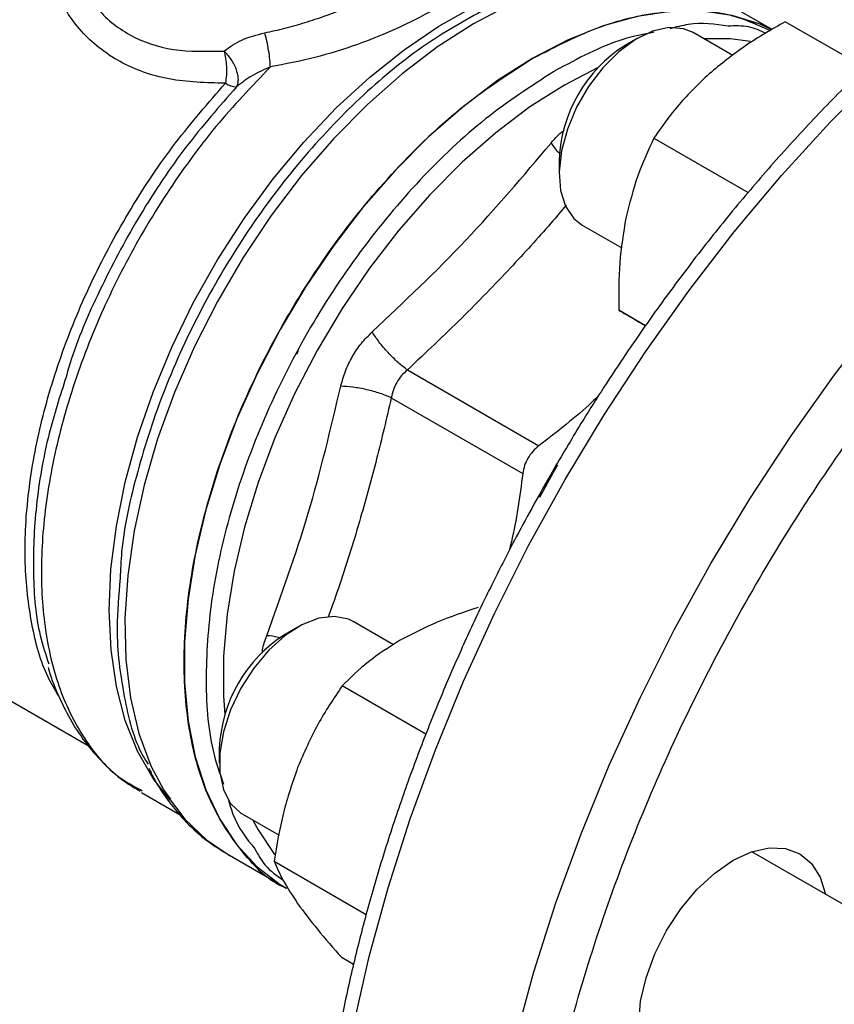
# Model space of a CAD drawing. Extents: x 0.4 to 10.6, y 0.4 to 8.1.
# Drawn here: x 2.5 to 2.6, y 5.5 to 5.6 of the extents above; entities that cross this region are included whole.
import ezdxf

# ---------------------------------------------------------------- set-up
doc = ezdxf.new("R2010")
doc.units = 0
doc.linetypes.add('SLD-SOLID', pattern=[0])
doc.layers.get('0').update_dxf_attribs({"linetype": 'CONTINUOUS'})

msp = doc.modelspace()

# ---------------------------------------------------------------- linework, layer by layer
at = {"color": 7, "linetype": 'SLD-SOLID'}
for p, q in [((2.587351071139786, 5.620579436827435), (2.579203195952446, 5.625283105052693)), ((2.544393234222276, 5.623472025912108), (2.540659465188921, 5.621464312513755)), ((2.601815820756744, 5.614658602173946), (2.589404156769745, 5.621823703280172)), ((2.566320534753293, 5.619252423857399), (2.564356668485381, 5.618118339411425)), ((2.581206933573911, 5.616531278138196), (2.575002380084131, 5.620113090626822)), ((2.568865741806319, 5.603612176751981), (2.583601649697144, 5.595105318200183)), ((2.554046370578843, 5.600258444439316), (2.554046370578843, 5.597990644128696)), ((2.557642679864756, 5.590041949571938), (2.563841387965252, 5.586463511554715)), ((2.567557844047914, 5.57429628735188), (2.563362490103061, 5.576718213632088)), ((2.530313948489242, 5.567387121847043), (2.550858064397721, 5.555527076734704)), ((2.527802773852586, 5.563037757092639), (2.548347018253576, 5.551177817245867)), ((2.444850234344791, 5.529213690742269), (2.480324314364271, 5.508734940249484)), ((2.513170058035819, 5.52719309800622), (2.511206191767907, 5.526059013560247)), ((2.528137158750519, 5.524425364075222), (2.521851903366657, 5.528053764775644)), ((2.533217836180424, 5.510435264482033), (2.520118962451514, 5.517997083327887)), ((2.50089589386137, 5.508199118588137), (2.50089589386137, 5.505931318277518)), ((2.488657430932664, 5.501734944813573), (2.488870888451626, 5.501609748318993)), ((2.488720945747642, 5.501362144810714), (2.494773848294622, 5.497867878547892)), ((2.493340987375869, 5.500298296653292), (2.492325115848394, 5.501602543426943)), ((2.504492203147282, 5.497982623720759), (2.510264813957773, 5.49465016643321)), ((2.502112729268732, 5.491737090252403), (2.51139088671866, 5.486380923965763)), ((2.6784837384638, 5.437632131052655), (2.584151660702655, 5.492088880399661)), ((2.509487496554003, 5.490595585060959), (2.523876983963994, 5.482288710795964)), ((2.511387060100967, 5.486383133025137), (2.511390924603562, 5.486380902095275)), ((2.521898145363431, 5.474441815609565), (2.520118962451514, 5.475468916042158))]:
    msp.add_line(p, q, dxfattribs=at)
at = {"color": 8, "linetype": 'SLD-SOLID'}
msp.add_line((2.56016683049336, 5.614671516734242), (2.554873121863253, 5.611919512505729), dxfattribs=at)
at = {"color": 8, "linetype": 'SLD-SOLID', "flags": 128}
for points in [[(2.546611273166641, 5.34758380483284), (2.543961870578018, 5.349906646311402), (2.53909548769791, 5.354939373420428), (2.534683678693445, 5.36058526420278), (2.530745335608093, 5.366820142087354), (2.527297323031573, 5.373617308369853), (2.524354405883083, 5.380947656540735), (2.521929186185661, 5.388779796923759), (2.520032049102376, 5.397080191091388), (2.518671118465472, 5.405813295481501), (2.517852221988871, 5.414941713600367), (2.517578866313006, 5.424426356160181), (2.517852221988846, 5.434226608465393), (2.51867111846542, 5.44430050433107), (2.520032049102299, 5.454604905788544), (2.521929186185559, 5.465095687808811), (2.524354405882956, 5.475727927252687), (2.527297323031421, 5.486456095238584), (2.530745335607918, 5.497234252104166), (2.534683678693247, 5.508016244127041), (2.53909548769769, 5.518755901162089), (2.543961870577778, 5.529407234349101), (2.549261988734916, 5.539924633044149), (2.554973146249468, 5.550263060131359), (2.561070887068162, 5.56037824487876), (2.567529099728673, 5.570226872512354), (2.574320129172904, 5.579766769696622), (2.581414895170196, 5.588957085127232), (2.588783016843341, 5.597758464462586), (2.596392942764162, 5.606133218845159), (2.604212086061566, 5.614045486290966), (2.612206963963539, 5.621461385256095), (2.620343341175507, 5.628349159722663), (2.628586376481131, 5.634679315182977), (2.636900771937737, 5.640424744939533), (2.64525092402753, 5.645560846180057), (2.653601076117325, 5.650065625330529), (2.661915471573934, 5.653919792235043), (2.670158506879562, 5.657106842759208), (2.678294884091536, 5.659613129463396), (2.686289761993515, 5.661427920043167), (2.69410890529093, 5.662543443286648), (2.70171883121176, 5.662954922352051), (2.709086952884918, 5.662660595222846), (2.716181718882224, 5.661661722252989), (2.72297274832647, 5.659962580769883), (2.726743253736968, 5.658665655521036)], [(2.55008187486996, 5.3604640665682), (2.547138957721471, 5.367794414739081), (2.544713738024049, 5.375626555122103), (2.542816600940763, 5.383926949289733), (2.54145567030386, 5.392660053679844), (2.54063677382726, 5.401788471798708), (2.540363418151395, 5.411273114358521), (2.540636773827234, 5.421073366663733), (2.541455670303808, 5.431147262529408), (2.542816600940686, 5.44145166398688), (2.544713738023946, 5.451942446007147), (2.547138957721343, 5.462574685451021), (2.550081874869808, 5.473302853436917), (2.553529887446305, 5.484081010302497), (2.557468230531633, 5.494863002325372), (2.561880039536075, 5.505602659360417), (2.566746422416162, 5.516253992547428), (2.5720465405733, 5.526771391242475), (2.577757698087851, 5.537109818329683), (2.583855438906545, 5.547225003077084), (2.590313651567055, 5.557073630710676), (2.597104681011284, 5.566613527894943), (2.604199447008575, 5.575803843325553), (2.611567568681721, 5.584605222660906), (2.61917749460254, 5.592979977043477), (2.626996637899943, 5.600892244489283), (2.634991515801915, 5.608308143454409), (2.643127893013882, 5.615195917920977), (2.651370928319505, 5.621526073381292), (2.65968532377611, 5.627271503137847), (2.668035475865902, 5.63240760437837), (2.676385627955696, 5.636912383528843), (2.684700023412303, 5.640766550433355), (2.69294305871793, 5.643953600957519), (2.701079435929903, 5.646459887661708), (2.709074313831883, 5.648274678241478), (2.716893457129295, 5.649390201484958), (2.724503383050125, 5.649801680550361), (2.731871504723283, 5.649507353421158), (2.738966270720587, 5.648508480451301), (2.745757300164832, 5.646809338968195), (2.749459037256943, 5.645538513617731)], [(2.49323225010829, 5.500139201013227), (2.490550092905233, 5.503532907286516), (2.488117778094017, 5.507780121224112), (2.486198817390616, 5.512581348380936), (2.484813341608065, 5.517886221594149), (2.483975885048134, 5.523639090213554), (2.483695233029566, 5.529779603903477), (2.483974329725891, 5.536243345746563), (2.484810247279652, 5.542962508007963), (2.486194216517013, 5.549866603470818), (2.488111718940584, 5.55688320488078), (2.490542639035378, 5.563938704742457), (2.493461475290163, 5.570959087497143), (2.496837607720472, 5.577870705981336), (2.500635619086849, 5.584601054020607), (2.504815666438579, 5.591079527053951), (2.50933389908525, 5.597238162809308), (2.514142918611403, 5.603012354260214), (2.519192276108525, 5.60834152738432), (2.524429001408155, 5.613169776613775), (2.529798158764217, 5.61744645131131), (2.535243423155201, 5.621126687119564), (2.540707671160953, 5.624171876609339)], [(2.540659465188921, 5.621464312513755), (2.535047004561081, 5.617889815066873), (2.529494184175707, 5.613684315870104), (2.524060010514293, 5.608892504233253), (2.518802229270974, 5.603565299855692), (2.513776711723785, 5.597759311733332), (2.509036861024197, 5.591536236608891), (2.504633044713957, 5.58496220335773), (2.500612059499526, 5.578107070276072), (2.497016633971634, 5.571043682738923), (2.493884974554246, 5.56384709911609), (2.491250359507894, 5.556593793172054), (2.489140785301609, 5.549360841425276), (2.4875786691113, 5.542225104102407), (2.486580610605904, 5.535262408390903), (2.486157215552696, 5.528546742669123), (2.486312983116179, 5.522149470276345), (2.487046258048172, 5.516138571177496), (2.48834924827713, 5.510577919580963), (2.490208107709811, 5.505526605185805), (2.492603083365368, 5.501038305271079), (2.495508725278399, 5.49716071429968), (2.498894156940416, 5.493935037097988), (2.502112729268732, 5.491737090252403)], [(2.583959830577359, 5.618751019750327), (2.580767781036221, 5.619125965931035), (2.576706674796192, 5.619129222231779)], [(2.554873121863253, 5.611919512505729), (2.549474999829493, 5.608487113004866), (2.544132269832626, 5.604457674602792), (2.538899755512289, 5.599872544790214), (2.53383114954613, 5.594778773203678), (2.528978462690283, 5.589228628832639), (2.524391490078624, 5.583279063668888), (2.520117300257313, 5.576991128302052), (2.51619975219782, 5.570429345457935), (2.512679045244525, 5.563661047908023), (2.509591306615047, 5.556755687544152), (2.506968220686102, 5.5497841227081), (2.504836703868923, 5.542817891089118), (2.503218628410458, 5.535928475650436), (2.502130597954516, 5.529186571117322), (2.501583777165917, 5.522661358553542), (2.501583777165917, 5.516419795470023), (2.50177932114218, 5.513531447748415)], [(2.506173455985147, 5.497012057116549), (2.506968220686102, 5.49551377747671), (2.509519494598512, 5.491662727822848)]]:
    msp.add_lwpolyline(points, dxfattribs=at)
at = {"color": 7, "linetype": 'SLD-SOLID', "flags": 128}
for points in [[(2.587296748028038, 5.620570061737729), (2.585445156391442, 5.621423225032149), (2.581078052176312, 5.62280569936031), (2.576391365748119, 5.623473466061983), (2.571433188851715, 5.623419672947175), (2.566254399091541, 5.622644872006039), (2.560908137858562, 5.621157013744702), (2.555449265027673, 5.618971365602322), (2.549933796021156, 5.61611035528649)], [(2.575002380084131, 5.620113090626822), (2.573484374818096, 5.620725599873214), (2.571173559179972, 5.620900267880045), (2.568635914807729, 5.62033508178637), (2.565990099131824, 5.619056469065775), (2.56335982755265, 5.617124216227998), (2.560868088645912, 5.614628673268187), (2.55863139335352, 5.611686529001547), (2.556754327061437, 5.608435354824026), (2.555324659303273, 5.605027172026748), (2.554409239754438, 5.601621343449387), (2.554050872415619, 5.598377121850916), (2.554266314145283, 5.595446203427584), (2.555045491127597, 5.592965634667387), (2.556351969912861, 5.591051404208596), (2.557642679864756, 5.590041949571938)], [(2.549933796021156, 5.61611035528649), (2.544418327014639, 5.612603340634617), (2.53895945418375, 5.608486308362779), (2.533613192950771, 5.603801504793319), (2.528434403190599, 5.59859700235041), (2.523476226294194, 5.592926206271938), (2.518789539866, 5.586847306599476), (2.514422435650871, 5.580422681069733), (2.51041972604769, 5.573718255034549), (2.506822484273516, 5.566802824977585), (2.503667622896799, 5.559747352569296), (2.500987515064472, 5.552624236504171), (2.498809662309663, 5.545506569592155), (2.49715641234874, 5.538467388727508), (2.496044729763507, 5.531578925431432), (2.495486021921636, 5.524911864658927), (2.495486021921636, 5.518534619475495), (2.496044729763507, 5.512512629046508), (2.49715641234874, 5.506907687142821), (2.498809662309663, 5.501777308053067), (2.500987515064473, 5.497174136409217), (2.503667622896799, 5.493145406981425), (2.506822484273517, 5.48973245998536), (2.51041972604769, 5.486970316875659), (2.511387060100967, 5.486383133025137)], [(2.513254299928275, 5.570349419097368), (2.513154601236055, 5.570164387033665), (2.512968224595234, 5.569816405922322)], [(2.551033799347369, 5.547500577174429), (2.5531301526126, 5.55131563695755), (2.553855225218241, 5.552551570495704)], [(2.521851903366657, 5.528053764775644), (2.521119470479477, 5.52841059234667), (2.518922309937245, 5.528862462779444), (2.516456273783595, 5.528573472825337), (2.513836671128268, 5.527557135333414), (2.511185991679949, 5.525860973115218), (2.508628178263624, 5.523564296830924), (2.506282831391833, 5.520774496511014), (2.504259616877635, 5.517622020117805), (2.502653137983073, 5.514254273943719), (2.501538511875784, 5.510828730056873), (2.500967857233727, 5.5075055630822), (2.500967857233727, 5.504440160613999), (2.501538511875784, 5.501775857464734), (2.502653137983073, 5.499637233488505), (2.504259616877635, 5.498124288365529), (2.504492203147282, 5.497982623720759)], [(2.567620276760616, 5.459362166681888), (2.566781975922631, 5.462069422380528), (2.566498916370012, 5.465224749119236), (2.566781975922622, 5.468706889460972), (2.567620276760598, 5.472382026705209), (2.568981603452861, 5.476108927388692), (2.570813640978066, 5.479744368808225), (2.573045985161541, 5.483148642988834), (2.575592848268226, 5.486190925582896), (2.578356355777228, 5.488754303376457), (2.581230307644771, 5.490740267198464), (2.584104259512314, 5.492072497572982), (2.58686776702132, 5.492699797633841), (2.589414630128009, 5.492598060591495), (2.591646974311488, 5.491771196143429), (2.593479011836701, 5.490250980226667), (2.594840338528972, 5.48809583388635), (2.595668654806309, 5.48544026122346)]]:
    msp.add_lwpolyline(points, dxfattribs=at)
at = {"color": 7, "linetype": 'SLD-SOLID'}
for centre, radius, start, end in [((2.576242516414809, 5.5993508338233), 0.02221469439361653, 122.3469228559962, 177.6584536766984), ((2.589821688570441, 5.550990421342949), 0.07289780698335765, 119.9974099702288, 120.1947963389534), ((2.503532049084075, 5.614485665297894), 0.002824873478108841, 234.0309052167101, 271.6426308455285), ((2.523135025552307, 5.507266692766255), 0.02225867013727812, 122.4062253333559, 177.5991511993478)]:
    msp.add_arc(centre, radius, start, end, dxfattribs=at)
for points, knots in [([(2.726176951844906, 5.658850195964104), (2.725520246647824, 5.659122826936943), (2.722736504547951, 5.66027849666545), (2.717463842429287, 5.661664024461239), (2.710613905103546, 5.662921640829268), (2.703692479964969, 5.663476541323496), (2.696819829869195, 5.663451031010802), (2.689774216350096, 5.662850075522619), (2.682584448762127, 5.661680395330723), (2.675277081326551, 5.659946700956107), (2.667879146652574, 5.65765762249879), (2.660417132390693, 5.654823739964798), (2.652917146414289, 5.651457761125465), (2.645405121350302, 5.647574324702105), (2.637906629240268, 5.643189841950901), (2.630447043426211, 5.638322480274532), (2.623051526552549, 5.632992115101829), (2.615745578932584, 5.627220801583229), (2.60855532918794, 5.621033274101343), (2.601508088822338, 5.614457888827689), (2.594633483149547, 5.607528494908743), (2.587965968391996, 5.600288548192135), (2.581551368033382, 5.592801381747921), (2.575466734877267, 5.585181654335034), (2.569814354559127, 5.577602854272883), (2.565047153951339, 5.570782578203708), (2.560973665435665, 5.564621992145634), (2.557055128343596, 5.558433990344813), (2.554423523687737, 5.553959491781343), (2.552932431142106, 5.551424197796901)], [0, 0, 0, 0, 0.01310507880712051, 0.05555180583260656, 0.09888892785424001, 0.1381192657355438, 0.1774863299909387, 0.2169691134848742, 0.2565428872846378, 0.2961805210524002, 0.3358562165599664, 0.3755474997544428, 0.4152357735324818, 0.4549056819573991, 0.4945411555069339, 0.5341324719290489, 0.5736690774598439, 0.6131381250857738, 0.6525219944576711, 0.6917942800254844, 0.7309124951071568, 0.7698032312446783, 0.8083281222626104, 0.8461931082858845, 0.8826481841821384, 0.9168642668985242, 0.9411596105483565, 0.9666604685859522, 0.9999999999999999, 0.9999999999999999, 0.9999999999999999, 0.9999999999999999]), ([(2.508011452828979, 5.62007430398249), (2.509062364127881, 5.62030705130799), (2.511163080457745, 5.620772300951728), (2.514305936853899, 5.621675103629373), (2.517312410257122, 5.622664323829377), (2.520267507475754, 5.623761904611103), (2.523083788775495, 5.624918986527263), (2.527011257873625, 5.626679912982791), (2.529583971868599, 5.628081398234319), (2.531374562782041, 5.629056822149145)], [0, 0, 0, 0, 0.1241990465160908, 0.2482673518141917, 0.3727281087307686, 0.4852078308795128, 0.6103286805418106, 0.7287914920920058, 0.9999999999999999, 0.9999999999999999, 0.9999999999999999, 0.9999999999999999]), ([(2.534467768436092, 5.623699233130288), (2.53255795284752, 5.622675897794484), (2.528938433519623, 5.620736452934455), (2.522472323929812, 5.618183668569936), (2.51581112228437, 5.616068858755174), (2.511214302964655, 5.615201249930688), (2.50889976882133, 5.614764402165385)], [0, 0, 0, 0, 0.2659725533638323, 0.504076311530356, 0.7502985804719322, 1, 1, 1, 1]), ([(2.549933796021311, 5.616110355286401), (2.553503992213083, 5.617939695849228), (2.560644384596627, 5.621598376974882), (2.570906750904582, 5.623740076848302), (2.579977809414104, 5.623621247278575), (2.584881420842366, 5.621430253047594), (2.587111101704214, 5.620434004063206)], [0, 0, 0, 0, 0.2608338022152484, 0.5216676044305005, 0.7825014066457511, 1, 1, 1, 1]), ([(2.589404156769745, 5.621823703280172), (2.587276703760635, 5.620610259856721), (2.582982791530054, 5.618161124888873), (2.579332155252183, 5.61517435322207), (2.577490255789938, 5.61366740136267)], [0, 0, 0, 0, 0.4954579634764273, 1, 1, 1, 1]), ([(2.586380468380312, 5.619991205905683), (2.585495799165892, 5.62040330257865), (2.583720832472657, 5.621230117683082), (2.581558345123955, 5.621162414331074), (2.580473672920326, 5.621128455314361)], [0, 0, 0, 0, 0.498414543660452, 1, 1, 1, 1]), ([(2.501655682454866, 5.617231742640425), (2.502530862255151, 5.617860825863619), (2.504315059806161, 5.619143315182773), (2.50676384114742, 5.619760075356162), (2.508011452828979, 5.62007430398249)], [0, 0, 0, 0, 0.4905173195587715, 1, 1, 1, 1]), ([(2.508899778638691, 5.614764375290694), (2.508878252642651, 5.615128271776829), (2.508833292335867, 5.615888324766894), (2.508635478353597, 5.617308141396728), (2.508353689122071, 5.618799036315623), (2.508124516122796, 5.619653016940267), (2.508011454002504, 5.620074326869518)], [0, 0, 0, 0, 0.2322045962091391, 0.4849945090977947, 0.7459228925413243, 1, 1, 1, 1]), ([(2.511387335471732, 5.48638367946279), (2.511386199362652, 5.486384100198772), (2.508631163753094, 5.487404374251047), (2.504418748841489, 5.491819445929443), (2.499212611689882, 5.499589638799132), (2.496126595539756, 5.509742056133528), (2.495062558212382, 5.521476060620296), (2.496119464314748, 5.534450785993378), (2.499241136589917, 5.548137846657262), (2.504311780466357, 5.562020288303501), (2.511135416718302, 5.575558263632434), (2.519450116188952, 5.588247895497508), (2.528936269435339, 5.599542362702528), (2.539229350371476, 5.609227908593851), (2.546365647471263, 5.613816206388944), (2.549933796021156, 5.61611035528649)], [0, 0, 0, 0, 3.437761688594796e-05, 0.08336484614881233, 0.1666953146807382, 0.2500257832126645, 0.3333562517445907, 0.416686720276517, 0.5000171888084434, 0.5833476573403694, 0.666678125872295, 0.7500085944042212, 0.8333390629361478, 0.9166695314680738, 1, 1, 1, 1]), ([(2.501655682454874, 5.617231742640445), (2.501739805212706, 5.616854955353389), (2.501908721651344, 5.616098375703662), (2.502028406992391, 5.614775749920669), (2.502038111273616, 5.613406375328907), (2.50192881159134, 5.612608048356071), (2.501872863079413, 5.612199399353334)], [0, 0, 0, 0, 0.2407486186689449, 0.4834173334446693, 0.7355707639825005, 1, 1, 1, 1]), ([(2.503613025182473, 5.611661952664001), (2.503693313276809, 5.611833450736883), (2.503847097483331, 5.612161938980083), (2.503903849745071, 5.612803215413777), (2.503833650579769, 5.613509052872473), (2.503616950888577, 5.614303347136916), (2.503264822777641, 5.615113465997017), (2.502798198988394, 5.615902848409116), (2.502263407905831, 5.616620228175409), (2.501855632022076, 5.617030546438396), (2.501655682454874, 5.617231742640445)], [0, 0, 0, 0, 0.1305225621216347, 0.2500035505265715, 0.3744041117170799, 0.4999997539667508, 0.6349744844303777, 0.7564054386219468, 0.880555400502069, 1, 1, 1, 1]), ([(2.508899768821377, 5.614764402165254), (2.507929910439786, 5.61433390779787), (2.50602329649775, 5.613487612525901), (2.504407095406, 5.612263421106693), (2.503613025182283, 5.61166195266376)], [0, 0, 0, 0, 0.5086810497967686, 1, 1, 1, 1]), ([(2.577490255789938, 5.61366740136267), (2.57585240703823, 5.612093780623247), (2.572540347951909, 5.608911603475939), (2.570099542683333, 5.605391534071008), (2.568865741806319, 5.603612176751981)], [0, 0, 0, 0, 0.494510728529279, 1, 1, 1, 1]), ([(2.524804752931894, 5.573330485422437), (2.529801369000315, 5.578039771370251), (2.539794575716066, 5.587458319306625), (2.548448529802374, 5.59772383265874), (2.552775495838402, 5.602856576277902)], [0, 0, 0, 0, 0.5000012719186341, 1, 1, 1, 1]), ([(2.568865741806319, 5.603612176751981), (2.567959177103043, 5.60169370039224), (2.566129426104771, 5.597821572984548), (2.565026097910622, 5.593363793618405), (2.564469422456593, 5.591114656538641)], [0, 0, 0, 0, 0.4954579634773944, 0.9999999999999999, 0.9999999999999999, 0.9999999999999999, 0.9999999999999999]), ([(2.564469422456593, 5.591114656538641), (2.564091232277183, 5.588813613988631), (2.563326455786823, 5.584160443860543), (2.563350391072793, 5.579217047471419), (2.563362490103061, 5.576718213632088)], [0, 0, 0, 0, 0.4945107285290072, 1, 1, 1, 1]), ([(2.563362490103061, 5.576718213632088), (2.564100746622185, 5.576291798521917), (2.565217895702079, 5.575646536020824), (2.566964828978235, 5.574637695143142), (2.567557319304201, 5.574295536419267)], [0, 0, 0, 0, 0.6608397504054062, 1, 1, 1, 1]), ([(2.519901041697914, 5.564837008442234), (2.520112918012514, 5.565628429603908), (2.520536616025701, 5.56721106792017), (2.521658088116264, 5.5694848234379), (2.52306647810692, 5.571592991256836), (2.524225266408547, 5.572751259146267), (2.524804752933112, 5.57333048542325)], [0, 0, 0, 0, 0.2500259391062152, 0.4999874282515237, 0.7499538552170587, 1, 1, 1, 1]), ([(2.530313948488577, 5.567387121848511), (2.529834591100772, 5.567754494539833), (2.528848046837833, 5.568510568046166), (2.527271789598045, 5.570078785036479), (2.52582441376749, 5.571772503041168), (2.525138187236354, 5.572821017176072), (2.524804752863793, 5.573330485459255)], [0, 0, 0, 0, 0.242947727407485, 0.4999999849079012, 0.7570522506080078, 1, 1, 1, 1]), ([(2.530313948489773, 5.567387121845869), (2.529997861367877, 5.567101358994872), (2.529367776466801, 5.566531722191506), (2.528631000465817, 5.56545909346352), (2.528070478693604, 5.564284764050685), (2.527892203165769, 5.563454331463753), (2.527802773852586, 5.563037757092639)], [0, 0, 0, 0, 0.2508404619429715, 0.5000228630061894, 0.7491937760008932, 0.9999999999999999, 0.9999999999999999, 0.9999999999999999, 0.9999999999999999]), ([(2.476947678594681, 5.566268836831613), (2.476003514795772, 5.563321345481866), (2.47381990057185, 5.556504536742079), (2.47208516996862, 5.546078668187601), (2.471631507052233, 5.535448835292351), (2.472352763510049, 5.527086736291715), (2.473767249024816, 5.522882494102412), (2.474254233612856, 5.521435041209325)], [0, 0, 0, 0, 0.1776985609289963, 0.410972233486643, 0.6442459116403493, 0.8775195953901116, 1, 1, 1, 1]), ([(2.508315180644601, 5.525849051727469), (2.510596958628399, 5.532163002281344), (2.515160502456956, 5.544790869798933), (2.518320864775855, 5.558154974078141), (2.519901041732017, 5.564837008443471)], [0, 0, 0, 0, 0.5000013300012184, 1, 1, 1, 1]), ([(2.527802790689265, 5.563037758888663), (2.527244929407944, 5.563269150746013), (2.526096819429044, 5.563745368238346), (2.523950542885934, 5.564326256939828), (2.521760068255816, 5.564732854537184), (2.520508967012083, 5.564802942379353), (2.519901062603209, 5.564836997743359)], [0, 0, 0, 0, 0.2429475893855584, 0.4999998405732531, 0.7570521947165259, 1, 1, 1, 1]), ([(2.560212569971706, 5.563373719247577), (2.559877445268488, 5.563046438031966), (2.55700831503828, 5.560244458886674), (2.553742457797385, 5.55773947208866), (2.550858064397721, 5.555527076734704)], [0, 0, 0, 0, 0.1168035872645798, 1, 1, 1, 1]), ([(2.550858064397668, 5.55552707673482), (2.550531074840911, 5.555246105155219), (2.549883478232735, 5.554689646277), (2.549137688932316, 5.553622316232392), (2.548585440342204, 5.552442401297311), (2.548427006858748, 5.551602074557675), (2.548347018253576, 5.551177817245867)], [0, 0, 0, 0, 0.2522763111698859, 0.4996284439686907, 0.7473764891038739, 1, 1, 1, 1]), ([(2.552932431142106, 5.551424197796901), (2.551040339758186, 5.548068096194394), (2.548388515082042, 5.543364415853788), (2.544735284349617, 5.536302792637916), (2.541746828516092, 5.530252983014965), (2.538387297749813, 5.522977680098904), (2.53508821726162, 5.515290456421662), (2.531894407934127, 5.507203057685548), (2.528886268591872, 5.498841040178052), (2.526116752496344, 5.490285251382334), (2.523626704922045, 5.481604504765683), (2.521447558174946, 5.472856912759453), (2.519603846894935, 5.464093191433293), (2.518114861646654, 5.455358522988028), (2.516995791474894, 5.446693801446373), (2.516258551843756, 5.438136459181423), (2.515912408789454, 5.429721035280168), (2.515964473988986, 5.421479586245293), (2.516420112251624, 5.413442060577766), (2.517283263791893, 5.40563672907677), (2.518556710908545, 5.398090285969426), (2.520242352353079, 5.390828091715975), (2.522341428309207, 5.38387424571479), (2.524854905147344, 5.377252292073023), (2.527782930362059, 5.370984433980656), (2.531127794886785, 5.365095841084565), (2.534883769384122, 5.359599923493914), (2.539076409989574, 5.354555329718203), (2.542832505120026, 5.350664437624915), (2.545326182197059, 5.348663693924914), (2.546148198424075, 5.348004168358171)], [0, 0, 0, 0, 0.04380167725360679, 0.06138940729013414, 0.0905814237759744, 0.1208265757892079, 0.153210551719423, 0.1869417646636284, 0.2217010291719012, 0.2572340711304192, 0.2933611921529494, 0.3299505169880373, 0.3669039799486291, 0.4041477503849082, 0.4416258349578849, 0.4792957168097567, 0.5171253441674438, 0.5550910290725489, 0.5931759745218385, 0.6313684860755566, 0.669659720450783, 0.7080474731593098, 0.7465340811375862, 0.7851270970304396, 0.8238405589229909, 0.8626971399408624, 0.9017311848389677, 0.9409923036392458, 0.9805486907771106, 1, 1, 1, 1]), ([(2.548347018253558, 5.551177817245864), (2.547873075786728, 5.547571630794782), (2.547337462135741, 5.543496193739886), (2.546346888904356, 5.539615538938939), (2.546232833140351, 5.539168715792364)], [0, 0, 0, 0, 0.884858826797465, 1, 1, 1, 1]), ([(2.485390627630778, 5.534822327397867), (2.485165869404581, 5.532213143511333), (2.484595192048993, 5.525588237336375), (2.485892884306822, 5.516253245123401), (2.487649646182243, 5.509081146437731), (2.489503425305424, 5.506183091140603), (2.489783330436509, 5.50574550904806)], [0, 0, 0, 0, 0.2297867935578158, 0.583445250992938, 0.9371037195495246, 1, 1, 1, 1]), ([(2.541381894246522, 5.530271912576056), (2.539195608878109, 5.529540542021328), (2.534782953255278, 5.528064391452273), (2.531009566891492, 5.526083435067311), (2.529105734850918, 5.52508395929858)], [0, 0, 0, 0, 0.4954579634768662, 1, 1, 1, 1]), ([(2.529105734850918, 5.52508395929858), (2.527407185472161, 5.524007720030206), (2.52397237752814, 5.521831348100775), (2.521412800950844, 5.519284491842449), (2.520118962451514, 5.517997083327887)], [0, 0, 0, 0, 0.4945107285292225, 1, 1, 1, 1]), ([(2.474171307213688, 5.520865682102378), (2.474203921287894, 5.520740468725245), (2.474629117839028, 5.519108035568403), (2.475816377161266, 5.516236520151797), (2.477771283914629, 5.512308812194064), (2.480176598397476, 5.508753237588615), (2.483004485255644, 5.505596921836953), (2.485790102351573, 5.503153356016248), (2.487765605614757, 5.50200794031975), (2.488526932588601, 5.501566515654826)], [0, 0, 0, 0, 0.01427501107958559, 0.1861063245336484, 0.3589302241786015, 0.53303096846089, 0.7089972290197191, 0.8878522434565368, 1, 1, 1, 1]), ([(2.520118962451514, 5.517997083327887), (2.518795975483232, 5.516037393998587), (2.516125744977706, 5.512082085024342), (2.514153577433691, 5.50753831734131), (2.513158536004668, 5.505245795541024)], [0, 0, 0, 0, 0.4954579634764239, 1, 1, 1, 1]), ([(2.513158536004668, 5.505245795541024), (2.512350699744359, 5.502902231271253), (2.510717092597528, 5.498163073686661), (2.509900350780216, 5.49313647617507), (2.509487496554003, 5.490595585060959)], [0, 0, 0, 0, 0.4945107285292829, 0.9999999999999999, 0.9999999999999999, 0.9999999999999999, 0.9999999999999999]), ([(2.489902696537318, 5.505146213392513), (2.490152117679716, 5.504616111227818), (2.491038362609904, 5.502732548545738), (2.492981365562992, 5.499861820504951), (2.495742415356863, 5.496578936678242), (2.498909011858482, 5.493719147948656), (2.501320735782923, 5.49224709438185), (2.502526219455342, 5.491511298496704)], [0, 0, 0, 0, 0.08798793524437196, 0.3126393407478106, 0.5395255635647008, 0.7698350092796358, 1, 1, 1, 1]), ([(2.506469116510518, 5.492525010885491), (2.50696648072697, 5.491621794323655), (2.508095943302417, 5.48957068314522), (2.509856298969571, 5.488371881910506), (2.510841473647022, 5.487700978500604)], [0, 0, 0, 0, 0.4403547556719952, 1, 1, 1, 1]), ([(2.509487496554003, 5.490595585060959), (2.509891106385974, 5.489632638848167), (2.51070572611504, 5.487689091092808), (2.512335996210574, 5.485224966392634), (2.513158536004657, 5.483981711898163)], [0, 0, 0, 0, 0.4954579634773939, 1, 1, 1, 1]), ([(2.513158536004657, 5.483981711898163), (2.514132125981251, 5.482666543104938), (2.516100920428826, 5.480007007694782), (2.518769848131487, 5.476992644365451), (2.520118962451514, 5.475468916042158)], [0, 0, 0, 0, 0.4945107285290058, 1, 1, 1, 1])]:
    msp.add_open_spline(points, degree=3, knots=knots, dxfattribs=at)
at = {"color": 8, "linetype": 'SLD-SOLID'}
for points, knots in [([(2.501872863079413, 5.612199399353334), (2.498864338002337, 5.612277782154202), (2.492878625490287, 5.61243373129867), (2.485102783940468, 5.615273381983897), (2.478996711175861, 5.620080862719397), (2.474978664883781, 5.626580556844279), (2.473595585890854, 5.633750830645093), (2.473853455713548, 5.639327267169636), (2.475343518933163, 5.641846365897647), (2.475623174976212, 5.642319152000312)], [0, 0, 0, 0, 0.1614463578886677, 0.3212110451737875, 0.4816869360976792, 0.6430750542852183, 0.8068065002156263, 0.9637413171592508, 1, 1, 1, 1]), ([(2.477243819593278, 5.63669528823802), (2.477260817716022, 5.635956012837243), (2.477283336799766, 5.634976622059193), (2.477573585311073, 5.632718655955843), (2.478458367530325, 5.629017133851761), (2.481297354505757, 5.623851578807733), (2.486664839867263, 5.619445621013083), (2.493618172358453, 5.617061123255184), (2.498955335344783, 5.617174419967317), (2.501655682454866, 5.617231742640425)], [0, 0, 0, 0, 0.06632928780364551, 0.08787292627501829, 0.2034902073173596, 0.4049378889110131, 0.6015445353966329, 0.7984007486572234, 1, 1, 1, 1]), ([(2.542550589257797, 5.623821988678701), (2.539229720990062, 5.621963166988603), (2.532587984350163, 5.618245523549951), (2.52280432138798, 5.61009302744448), (2.51357495125299, 5.600382429807483), (2.505198623965341, 5.589243249422634), (2.49797383675836, 5.577112042455245), (2.492103038795753, 5.564366049883932), (2.487941944263181, 5.5515167130578), (2.485675085581835, 5.54149042158813), (2.485449217877783, 5.536195765138689), (2.485390627630778, 5.534822327397867)], [0, 0, 0, 0, 0.1197567668001453, 0.2395135373663143, 0.3592703116985037, 0.4790270897967088, 0.5987838716609245, 0.7185406572911451, 0.8382974466873664, 0.9580542398495835, 1, 1, 1, 1]), ([(2.580473672920326, 5.621128455314361), (2.578449251125785, 5.621419690555978), (2.575572239494016, 5.621833580181141), (2.572317902144261, 5.620976234763115), (2.571353493477758, 5.620722164191299)], [0, 0, 0, 0, 0.7036543655879663, 1, 1, 1, 1]), ([(2.568902415665022, 5.62016462910795), (2.567278246445958, 5.61986031436216), (2.562270963867432, 5.618922117832459), (2.556962346030138, 5.616058316420745), (2.553375638940218, 5.614123421662387)], [0, 0, 0, 0, 0.3243614063303462, 1, 1, 1, 1]), ([(2.50889976882133, 5.614764402165385), (2.506005859677567, 5.611736041039554), (2.500218041390042, 5.605679318787891), (2.492485666372631, 5.595003332122659), (2.485756919533085, 5.583565017196239), (2.480287342470303, 5.571581184557349), (2.476231528797207, 5.559455354825971), (2.473717861129056, 5.547550682587346), (2.472821020213314, 5.536232459282076), (2.47357441756427, 5.525857010493215), (2.475933824274056, 5.516706688169716), (2.479905387592993, 5.509197393617669), (2.484195981823287, 5.504098703698649), (2.487552991049271, 5.502320097646969), (2.488657430932664, 5.501734944813573)], [0, 0, 0, 0, 0.087029912327413, 0.1740598246548319, 0.2610897369822506, 0.3481196493096696, 0.4351495616370882, 0.5221794739645069, 0.6092093862919258, 0.6962392986193446, 0.7832692109467635, 0.8702991232741822, 0.9573290356016011, 1, 1, 1, 1]), ([(2.553158359807056, 5.613997489097057), (2.549595570658273, 5.611690630426921), (2.542469992360706, 5.607076913086647), (2.532201929285685, 5.597367938973335), (2.522744769164815, 5.58606081472582), (2.514462432139585, 5.573370325984624), (2.507669777856725, 5.559839418061653), (2.502636264895004, 5.545979446123598), (2.499521139053864, 5.532294468415593), (2.498569531337859, 5.519425283422793), (2.49922664999314, 5.509307337557488), (2.500970747211165, 5.504345673212823), (2.501574882897176, 5.502627008414991)], [0, 0, 0, 0, 0.1049322186082608, 0.2098644372165135, 0.3147966558247657, 0.4197288744330176, 0.5246610930412698, 0.6295933116495221, 0.734525530257774, 0.8394577488660262, 0.9443899674742781, 1, 1, 1, 1]), ([(2.475779310018196, 5.51647607686139), (2.475206115567639, 5.517411525353255), (2.473265220826507, 5.520579049143298), (2.471419094275519, 5.527557413149449), (2.470309669690878, 5.537074225217716), (2.470799269723146, 5.547616789604263), (2.472769755766083, 5.558760318611399), (2.476192490228771, 5.570209413108457), (2.480956360376354, 5.581630073530451), (2.486939060045459, 5.592660995511761), (2.493911294620589, 5.603094463352868), (2.499219006926472, 5.609164420686511), (2.501872863079413, 5.612199399353334)], [0, 0, 0, 0, 0.04449404860202778, 0.1506613765351374, 0.2568287044682461, 0.362996032401355, 0.4691633603344634, 0.575330688267573, 0.6814980162006821, 0.7876653441337906, 0.8938326720668998, 1, 1, 1, 1]), ([(2.503613025182283, 5.61166195266376), (2.500920256300669, 5.608580702910918), (2.495534718472843, 5.602418203331316), (2.488432567565133, 5.591823107497292), (2.482450364712102, 5.580630097899874), (2.478589574266793, 5.571959939518568), (2.477212609492656, 5.567187134486532), (2.476947678594681, 5.566268836831613)], [0, 0, 0, 0, 0.2359469905364014, 0.4718939867330347, 0.7078409885898754, 0.9437879961069201, 1, 1, 1, 1]), ([(2.552775495819885, 5.602856576305197), (2.553285242774569, 5.603460561958935), (2.553935389209343, 5.604230903234787), (2.554680241551578, 5.604743861476574), (2.554841092824461, 5.604854635090952)], [0, 0, 0, 0, 0.784049450123368, 1, 1, 1, 1]), ([(2.552775495823007, 5.602856576282461), (2.553108636643611, 5.60236969580808), (2.55348720828496, 5.601816418848525), (2.554061961537379, 5.601273358713721), (2.554130935303851, 5.601208188307534)], [0, 0, 0, 0, 0.8799941258588537, 1, 1, 1, 1]), ([(2.555167050387131, 5.593165626367512), (2.554364822602727, 5.5922145921465), (2.551558370464187, 5.588887566985732), (2.546137107649888, 5.582973648217359), (2.538711784395497, 5.575286310211758), (2.533170872462398, 5.570074407102382), (2.530313948489242, 5.567387121847043)], [0, 0, 0, 0, 0.1058684828465932, 0.3703621787536058, 0.6753553552836971, 1, 1, 1, 1]), ([(2.647535457764284, 5.328606443711641), (2.643893320987611, 5.327432809841456), (2.636082529284532, 5.324915878090184), (2.624528939354616, 5.32309583421453), (2.612969571796364, 5.322746170341897), (2.602103106449265, 5.324134388230464), (2.59207508283157, 5.327145735390839), (2.583010022755935, 5.331685219933919), (2.574992882882466, 5.337600204080119), (2.568109860952381, 5.34467811661233), (2.562289623500889, 5.3527848592795), (2.557481008883062, 5.361859683722469), (2.553624389878263, 5.37193977828523), (2.550718367526608, 5.383122803749509), (2.548818178321238, 5.395460925033037), (2.548031042277364, 5.409008077973394), (2.548457251174089, 5.423566099819385), (2.550157737993558, 5.438960065579493), (2.553156107084547, 5.454976778129186), (2.55743544905477, 5.471374037819901), (2.562937449780675, 5.487892332103239), (2.569565068374811, 5.504268142083583), (2.57718772276248, 5.520248531543253), (2.585650623815344, 5.535600804280578), (2.594779139733047, 5.550133402439553), (2.604355783758991, 5.56359250053135), (2.61426315229785, 5.576095756402507), (2.621160467836593, 5.583624537752344), (2.624609188109545, 5.587388996653195)], [0, 0, 0, 0, 0.03544632784500425, 0.07601688250961991, 0.1165874371742357, 0.1569422005829711, 0.1968721867942257, 0.2361814929507194, 0.2746925966609923, 0.3122503529870427, 0.3481295006246433, 0.3840112531662482, 0.4198904008235001, 0.4557721533759468, 0.4933299097019972, 0.5318410134122702, 0.5711503195687639, 0.6110803057800183, 0.6514350691887538, 0.6920056238533696, 0.7325761785179852, 0.772930941926722, 0.8128609281379783, 0.8521702342944738, 0.890681338004749, 0.928239094330802, 0.9641188968669716, 1, 1, 1, 1]), ([(2.527802773852569, 5.563037757092638), (2.527056361957709, 5.559847706121673), (2.525583238009913, 5.553551798309408), (2.522898904878686, 5.543833441861358), (2.520380651103828, 5.535566310926411), (2.518544119321928, 5.530458222218061), (2.51792728668937, 5.528742577633869)], [0, 0, 0, 0, 0.2719918583214184, 0.5368051110355646, 0.8444275641927849, 1, 1, 1, 1]), ([(2.507625213838974, 5.523131701605732), (2.507639398671023, 5.523303979258126), (2.507711738967167, 5.524182566776831), (2.508046256729458, 5.525106382345423), (2.508315180645327, 5.525849051728785)], [0, 0, 0, 0, 0.1960847937480886, 1, 1, 1, 1]), ([(2.510585553943437, 5.525451302703959), (2.510438969478432, 5.525495640739609), (2.509624066574014, 5.525742127937455), (2.508904945992382, 5.525800873420637), (2.508315180583202, 5.525849051785728)], [0, 0, 0, 0, 0.1798796693565537, 1, 1, 1, 1]), ([(2.502326803192044, 5.500215309973003), (2.502545713379115, 5.499434261281863), (2.503415620511747, 5.496330523459327), (2.505162119838616, 5.494153895374249), (2.506469116510518, 5.492525010885491)], [0, 0, 0, 0, 0.2516477665954454, 0.9999999999999999, 0.9999999999999999, 0.9999999999999999, 0.9999999999999999])]:
    msp.add_open_spline(points, degree=3, knots=knots, dxfattribs=at)

doc.saveas('drawing.dxf')
